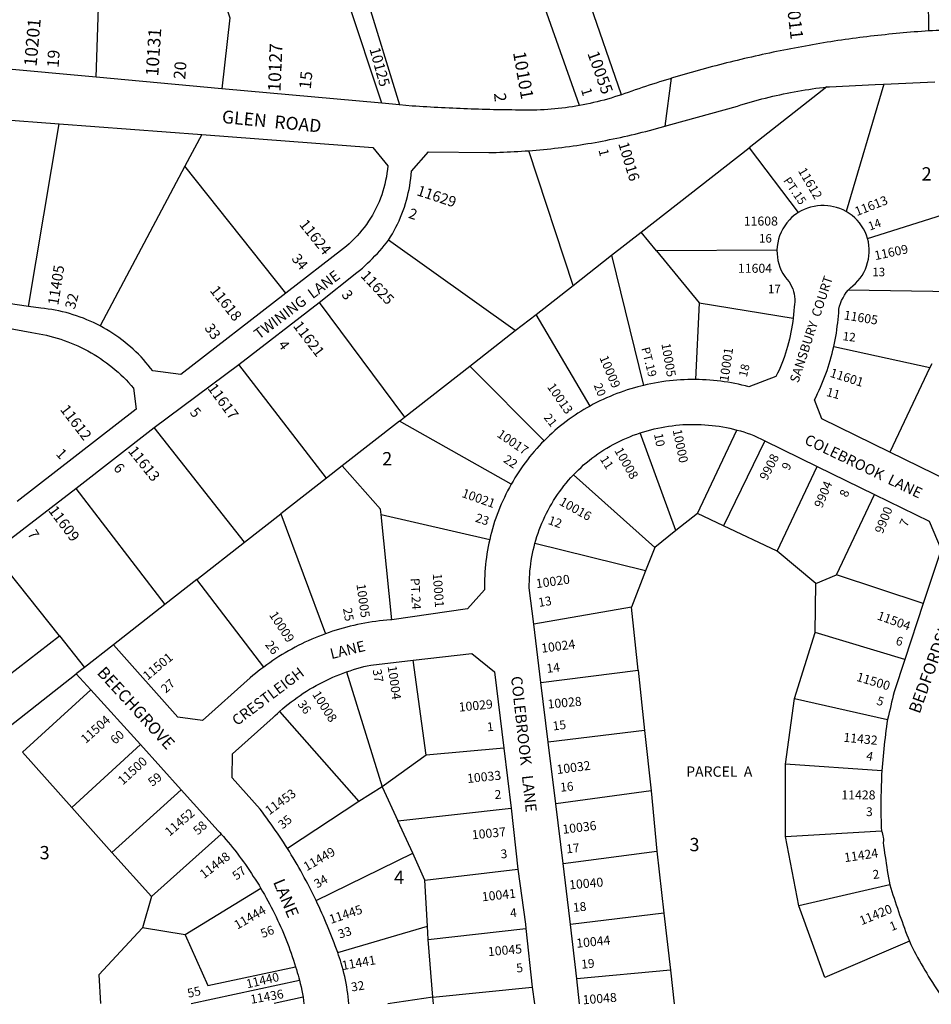
# Model space of a CAD drawing. Units: inches. Extents: x 1249763 to 1255810, y 501420 to 505481.
# Drawn here: x 1252769 to 1253989, y 501454 to 502772 of the extents above; entities that cross this region are included whole.
import ezdxf
from ezdxf.enums import TextEntityAlignment as Align

# ---------------------------------------------------------------- set-up
doc = ezdxf.new("R2010")
doc.units = ezdxf.units.IN
doc.header["$MEASUREMENT"] = 0
for name, color, linetype in [('Addresses', 5, 'Continuous'), ('Lot-Block-Parcel Text', 6, 'Continuous'), ('Parcel Boundaries', 7, 'Continuous'), ('Street Names', 7, 'Continuous'), ('Street ROW', 5, 'Continuous')]:
    doc.layers.add(name, color=color, linetype=linetype)
doc.styles.add('Arial', font='txt')

msp = doc.modelspace()

# ---------------------------------------------------------------- linework, layer by layer
at = {"layer": 'Parcel Boundaries'}
for p, q in [((1253574.1, 502671.6), (1253330, 503380.7)), ((1252871.4, 502695), (1252880.4, 502988)), ((1253985.6, 502757), (1253984.7, 502889.6)), ((1253232.1, 502804.6), (1253277.2, 502658.1)), ((1253849.1, 502682), (1253745, 502600.6)), ((1253925.4, 502685.8), (1253874.9, 502515.3)), ((1252780.6, 502388.4), (1252821.7, 502632.8)), ((1253012.5, 502618.3), (1252990, 502575.8)), ((1253509.4, 502416.4), (1253450.1, 502596.7)), ((1253600.7, 502487.8), (1253745, 502600.6)), ((1253745, 502600.6), (1253810.6, 502513.8)), ((1252990, 502575.8), (1252876.6, 502362.2)), ((1253125.3, 502406.1), (1252990, 502575.8)), ((1253903.5, 502479.2), (1254012.3, 502513.7)), ((1253561, 502456.7), (1253600.7, 502487.8)), ((1253621.2, 502462.8), (1253600.7, 502487.8)), ((1253432, 502355.9), (1253262.7, 502477.1)), ((1253509.4, 502416.4), (1253561, 502456.7)), ((1253561, 502456.7), (1253603.9, 502282.7)), ((1253782.3, 502463.5), (1253621.2, 502462.8)), ((1253621.2, 502462.8), (1253678.3, 502393.2)), ((1253459.9, 502377.7), (1253509.4, 502416.4)), ((1254035.1, 502407.4), (1253877.7, 502410)), ((1253169.7, 502393.5), (1253284, 502240.2)), ((1253678.3, 502393.2), (1253673.2, 502290.5)), ((1253678.3, 502393.2), (1253804, 502372.8)), ((1253432, 502355.9), (1253459.9, 502377.7)), ((1253532.2, 502255), (1253459.9, 502377.7)), ((1253371.4, 502308.5), (1253432, 502355.9)), ((1253858.3, 502334.6), (1253987.1, 502306.4)), ((1253989.6, 502311.6), (1253987.1, 502306.4)), ((1253179.6, 502158.6), (1253062.1, 502310.8)), ((1253284, 502240.2), (1253371.4, 502308.5)), ((1253371.4, 502308.5), (1253470.8, 502208.6)), ((1253987.1, 502306.4), (1253933.4, 502193.3)), ((1253277.3, 502234.9), (1253200.7, 502175)), ((1253277.3, 502234.9), (1253284, 502240.2)), ((1253426.7, 502150.4), (1253277.3, 502234.9)), ((1253069.8, 502072.7), (1252948.9, 502226.1)), ((1253647.1, 502088.3), (1253599.4, 502219.1)), ((1253675.8, 502111), (1253728.8, 502222.9)), ((1253765.9, 502208.5), (1253710.9, 502094.5)), ((1253200.7, 502175), (1253179.6, 502158.6)), ((1253782.7, 502060.6), (1253836.1, 502174.1)), ((1253179.6, 502158.6), (1253118.6, 502110.9)), ((1253509.9, 502162.8), (1253618.8, 502065.9)), ((1252844.3, 502144.7), (1252963.3, 501989.5)), ((1253861.9, 502028.9), (1253913, 502136.5)), ((1253069.8, 502072.7), (1253118.6, 502110.9)), ((1253118.6, 502110.9), (1253178.2, 501950.2)), ((1253252.5, 502110), (1253397.9, 502076.2)), ((1253266.9, 501969), (1253252.5, 502110)), ((1253675.8, 502111), (1253647.1, 502088.3)), ((1253710.9, 502094.5), (1253675.8, 502111)), ((1253647.1, 502088.3), (1253618.8, 502065.9)), ((1253782.7, 502060.6), (1253710.9, 502094.5)), ((1253006.1, 502022.9), (1253069.8, 502072.7)), ((1253606.4, 502034.3), (1253458.4, 502071)), ((1253618.8, 502065.9), (1253606.4, 502034.3)), ((1253834.3, 502017.4), (1253782.7, 502060.6)), ((1252822.3, 501947.5), (1252733, 502059.3)), ((1253606.4, 502034.3), (1253587.5, 501985.8)), ((1253006.1, 502022.9), (1252963.3, 501989.5)), ((1253095.5, 501905.7), (1253006.1, 502022.9)), ((1253834.3, 502017.4), (1253861.9, 502028.9)), ((1253978.1, 501990.7), (1253861.9, 502028.9)), ((1253833.6, 501952), (1253834.3, 502017.4)), ((1252963.3, 501989.5), (1252894.3, 501935.5)), ((1253587.5, 501985.8), (1253456.9, 501963)), ((1253596.5, 501901.5), (1253587.5, 501985.8)), ((1252658.6, 501821.2), (1252822.3, 501947.5)), ((1252822.3, 501947.5), (1252855.7, 501905.3)), ((1253805.8, 501863.4), (1253833.6, 501952)), ((1253953.4, 501915.9), (1253833.6, 501952)), ((1253313.1, 501787.9), (1253295.5, 501914.8)), ((1252283.5, 501455.2), (1252844.7, 501896.7)), ((1253206.5, 501899.3), (1253253.8, 501745.5)), ((1253466.5, 501885), (1253596.5, 501901.5)), ((1253596.5, 501901.5), (1253605.2, 501820.7)), ((1253793.8, 501775.5), (1253805.8, 501863.4)), ((1253805.8, 501863.4), (1253930.2, 501835.6)), ((1253116.8, 501846.3), (1253222.8, 501725.7)), ((1253605.2, 501820.7), (1253476.3, 501805.1)), ((1253605.2, 501820.7), (1253613.9, 501740.1)), ((1252838.9, 501717.6), (1252930.4, 501802)), ((1253416.8, 501797.1), (1253313.1, 501787.9)), ((1253313.1, 501787.9), (1253253.8, 501745.5)), ((1253793.8, 501678.9), (1253793.8, 501775.5)), ((1253922.6, 501766.6), (1253793.8, 501775.5)), ((1253253.8, 501745.5), (1253222.8, 501725.7)), ((1253253.8, 501745.5), (1253274.9, 501700)), ((1252985.1, 501741.5), (1252892.3, 501657.7)), ((1253613.9, 501740.1), (1253486.4, 501722.5)), ((1253613.9, 501740.1), (1253621.4, 501659.3)), ((1253222.8, 501725.7), (1253127.2, 501662.9)), ((1252838.9, 501717.6), (1252892.3, 501657.7)), ((1253274.9, 501700), (1253426.7, 501716.8)), ((1253294.9, 501656.7), (1253274.9, 501700)), ((1252945.2, 501598.4), (1253038.7, 501682.2)), ((1253793.8, 501678.9), (1253922, 501686.4)), ((1253811.8, 501585.9), (1253793.8, 501678.9)), ((1252892.3, 501657.7), (1252945.2, 501598.4)), ((1253165.6, 501593.2), (1253294.9, 501656.7)), ((1253311, 501620.4), (1253294.9, 501656.7)), ((1253496.2, 501642.9), (1253621.4, 501659.3)), ((1253621.4, 501659.3), (1253631.1, 501576.1)), ((1253311, 501620.4), (1253435.4, 501635.4)), ((1253314.9, 501558.9), (1253311, 501620.4)), ((1253933.2, 501614.4), (1253811.8, 501585.9)), ((1253091.7, 501609.5), (1252990.2, 501547.4)), ((1252945.2, 501598.4), (1252933.4, 501556.9)), ((1253631.1, 501576.1), (1253505.9, 501561.1)), ((1253631.1, 501576.1), (1253639.7, 501500.2)), ((1252990.2, 501547.4), (1252933.4, 501556.9)), ((1253194.5, 501523.5), (1253314.9, 501558.9)), ((1253315.5, 501540.9), (1253314.9, 501558.9)), ((1253315.5, 501540.9), (1253446.4, 501555.9)), ((1253322, 501464), (1253315.5, 501540.9)), ((1253639.7, 501500.2), (1253514.4, 501488.6)), ((1253639.7, 501500.2), (1253644.6, 501455.1)), ((1252998.3, 501455.2), (1253143.4, 501486.6)), ((1253322, 501464), (1253454.9, 501477.2)), ((1253148.1, 501463.9), (1253109.4, 501455.2)), ((1253322.6, 501455.1), (1253322, 501464))]:
    msp.add_line(p, q, dxfattribs=at)
for points in [[(1253253.6, 502660.3), (1253161.6, 502937.4), (1253012.8, 502887)], [(1253012.8, 502887), (1253050.3, 502774.5), (1253039.6, 502679.6)], [(1253518, 502657.1), (1253441.2, 502874.3), (1253232.1, 502804.6)], [(1253252.5, 502110), (1253251.8, 502117.1), (1253200.7, 502175)], [(1252864.2, 501875.1), (1252772.6, 501791.8), (1252838.9, 501717.6)], [(1253959.5, 501538.7), (1253846.3, 501490), (1253811.8, 501585.9)], [(1252933.4, 501556.9), (1252874.7, 501493.8), (1252877.1, 501455.2)], [(1252990.2, 501547.4), (1253020.7, 501479.4), (1253138.2, 501504.4)], [(1253322, 501464), (1253261.4, 501455.1), (1253261.4, 501455.1)]]:
    msp.add_lwpolyline(points, dxfattribs=at)
at = {"layer": 'Street ROW'}
for p, q in [((1252871.4, 502695), (1252703.1, 502710.3)), ((1253039.6, 502679.6), (1252871.4, 502695)), ((1253632.7, 502629.7), (1253641.4, 502693.7)), ((1253925.4, 502685.8), (1253993.8, 502689)), ((1253253.6, 502660.3), (1253039.6, 502679.6)), ((1253277.2, 502658.1), (1253253.6, 502660.3)), ((1252693.7, 502642.5), (1252821.7, 502632.8)), ((1252821.7, 502632.8), (1253012.5, 502618.3)), ((1253062.1, 502310.8), (1253169.7, 502393.5)), ((1252948.9, 502226.1), (1253062.1, 502310.8)), ((1252844.3, 502144.7), (1252948.9, 502226.1)), ((1253765.9, 502208.5), (1253836.1, 502174.1)), ((1253836.1, 502174.1), (1253913, 502136.5)), ((1252733, 502059.3), (1252844.3, 502144.7)), ((1253978.1, 501990.7), (1253953.4, 501915.9)), ((1253466.5, 501885), (1253456.9, 501963)), ((1252894.3, 501935.5), (1252855.7, 501905.3)), ((1252855.7, 501905.3), (1252844.7, 501896.7)), ((1252844.7, 501896.7), (1252864.2, 501875.1)), ((1253476.3, 501805.1), (1253466.5, 501885)), ((1252864.2, 501875.1), (1252930.4, 501802)), ((1252930.4, 501802), (1252985.1, 501741.5)), ((1253416.8, 501797.1), (1253426.7, 501716.8)), ((1253486.4, 501722.5), (1253476.3, 501805.1)), ((1253496.2, 501642.9), (1253486.4, 501722.5)), ((1253426.7, 501716.8), (1253435.4, 501635.4)), ((1253514.4, 501488.6), (1253505.9, 501561.1)), ((1253446.4, 501555.9), (1253454.9, 501477.2)), ((1253518.2, 501455.1), (1253514.4, 501488.6)), ((1253454.9, 501477.2), (1253457.8, 501455.1))]:
    msp.add_line(p, q, dxfattribs=at)
for points in [[(1254117.7, 502791.1), (1254094.9, 502759.7), (1254089.9, 502759.8), (1254085, 502759.8), (1254080, 502759.9), (1254075, 502759.9), (1254070, 502759.8), (1254065.1, 502759.8), (1254060.1, 502759.8), (1254055.1, 502759.7), (1254050.2, 502759.6), (1254045.2, 502759.5), (1254040.2, 502759.4), (1254035.3, 502759.3), (1254030.3, 502759.1), (1254025.3, 502758.9), (1254020.4, 502758.8), (1254015.4, 502758.6), (1254010.4, 502758.3), (1254005.5, 502758.1), (1254000.5, 502757.8), (1253995.5, 502757.6), (1253990.6, 502757.3), (1253985.6, 502757)], [(1253985.6, 502757), (1253980.7, 502756.7), (1253975.8, 502756.3), (1253971, 502756), (1253966.1, 502755.6), (1253961.2, 502755.2), (1253956.3, 502754.8), (1253951.4, 502754.4), (1253946.6, 502754), (1253941.7, 502753.5), (1253936.8, 502753), (1253931.9, 502752.5), (1253927.1, 502752), (1253922.2, 502751.5), (1253917.3, 502751), (1253912.4, 502750.4), (1253907.6, 502749.9), (1253902.7, 502749.3), (1253897.9, 502748.7), (1253893, 502748.1), (1253888.1, 502747.4), (1253883.3, 502746.8), (1253878.4, 502746.1), (1253873.6, 502745.4), (1253868.7, 502744.7), (1253863.9, 502744), (1253859, 502743.3), (1253854.2, 502742.5), (1253849.4, 502741.8), (1253844.5, 502741), (1253839.7, 502740.2), (1253834.9, 502739.4), (1253830, 502738.5), (1253825.2, 502737.7), (1253820.4, 502736.8), (1253815.6, 502735.9), (1253810.8, 502735), (1253805.9, 502734.1), (1253801.1, 502733.2), (1253796.3, 502732.3), (1253791.5, 502731.3), (1253786.7, 502730.4), (1253781.9, 502729.4), (1253777.1, 502728.4), (1253772.3, 502727.4), (1253767.5, 502726.3), (1253762.7, 502725.3), (1253757.9, 502724.3), (1253753.1, 502723.2), (1253748.3, 502722.1), (1253743.5, 502721), (1253738.8, 502719.9), (1253734, 502718.8), (1253729.2, 502717.6), (1253724.5, 502716.4), (1253719.7, 502715.3), (1253714.9, 502714.1), (1253710.2, 502712.9), (1253705.4, 502711.7), (1253700.7, 502710.4), (1253695.9, 502709.2), (1253691.2, 502707.9), (1253686.5, 502706.6), (1253681.7, 502705.4), (1253677, 502704), (1253672.3, 502702.7), (1253667.6, 502701.4), (1253662.8, 502700), (1253658.1, 502698.7), (1253653.4, 502697.3), (1253648.7, 502695.9), (1253644, 502694.5), (1253641.4, 502693.7), (1253639.3, 502693.1), (1253634.6, 502691.6), (1253630, 502690.2), (1253625.3, 502688.7), (1253620.6, 502687.2), (1253615.9, 502685.7), (1253611.3, 502684.2), (1253606.6, 502682.7), (1253601.9, 502681.1), (1253597.3, 502679.6), (1253592.6, 502678), (1253588, 502676.4), (1253583.4, 502674.8), (1253578.7, 502673.2), (1253574.1, 502671.6)], [(1253450.1, 502596.7), (1253455, 502597.1), (1253460, 502597.5), (1253464.9, 502597.9), (1253469.9, 502598.4), (1253474.8, 502598.9), (1253479.8, 502599.4), (1253484.7, 502600), (1253489.7, 502600.5), (1253494.6, 502601.2), (1253499.5, 502601.8), (1253504.5, 502602.4), (1253509.4, 502603.1), (1253514.3, 502603.8), (1253519.2, 502604.6), (1253524.1, 502605.4), (1253529.1, 502606.2), (1253534, 502607), (1253538.9, 502607.8), (1253543.8, 502608.7), (1253548.6, 502609.6), (1253553.5, 502610.5), (1253558.4, 502611.5), (1253563.3, 502612.5), (1253568.1, 502613.5), (1253573, 502614.6), (1253577.9, 502615.6), (1253582.7, 502616.7), (1253587.6, 502617.8), (1253592.4, 502619), (1253597.2, 502620.2), (1253602.1, 502621.4), (1253606.9, 502622.6), (1253611.7, 502623.9), (1253616.5, 502625.1), (1253621.3, 502626.4), (1253626.1, 502627.8), (1253630.9, 502629.1), (1253632.7, 502629.7), (1253635.6, 502630.5), (1253640.4, 502632), (1253729.3, 502656.4), (1253734, 502657.9), (1253738.7, 502659.4), (1253743.4, 502660.8), (1253748.1, 502662.1), (1253752.8, 502663.5), (1253757.6, 502664.7), (1253762.3, 502666), (1253767.1, 502667.2), (1253771.8, 502668.4), (1253776.6, 502669.5), (1253781.4, 502670.6), (1253786.2, 502671.7), (1253791, 502672.7), (1253795.8, 502673.7), (1253800.6, 502674.6), (1253805.4, 502675.5), (1253810.3, 502676.4), (1253815.1, 502677.3), (1253819.9, 502678), (1253824.8, 502678.8), (1253829.6, 502679.5), (1253834.5, 502680.2), (1253839.4, 502680.8), (1253844.2, 502681.4), (1253849.1, 502682)], [(1253849.1, 502682), (1253852.5, 502682.4), (1253913.8, 502685.2), (1253925.4, 502685.8)], [(1253574.1, 502671.6), (1253569.5, 502670.1), (1253564.9, 502668.6), (1253560.3, 502667.2), (1253555.7, 502665.8), (1253551, 502664.5), (1253546.3, 502663.3), (1253541.6, 502662.1), (1253536.9, 502661), (1253532.2, 502659.9), (1253527.5, 502658.9), (1253522.8, 502658), (1253518, 502657.1)], [(1253518, 502657.1), (1253513.3, 502656.3), (1253508.6, 502655.5), (1253503.9, 502654.8), (1253499.2, 502654.2), (1253494.5, 502653.6), (1253489.7, 502653), (1253485, 502652.6), (1253480.3, 502652.2), (1253475.5, 502651.8), (1253470.8, 502651.5), (1253466, 502651.3), (1253461.2, 502651.1), (1253456.5, 502651), (1253451.7, 502650.9), (1253447, 502650.9), (1253442.2, 502650.9), (1253437.4, 502651.1), (1253432.5, 502651.1), (1253427.5, 502651.2), (1253422.6, 502651.2), (1253417.6, 502651.3), (1253412.7, 502651.4), (1253407.8, 502651.5), (1253402.8, 502651.6), (1253397.9, 502651.7), (1253392.9, 502651.9), (1253388, 502652), (1253383, 502652.1), (1253378.1, 502652.3), (1253373.1, 502652.5), (1253368.2, 502652.7), (1253363.2, 502652.8), (1253358.3, 502653), (1253353.4, 502653.2), (1253348.4, 502653.5), (1253343.5, 502653.7), (1253338.5, 502653.9), (1253333.6, 502654.2), (1253328.6, 502654.4), (1253323.7, 502654.7), (1253318.8, 502654.9), (1253313.8, 502655.2), (1253308.9, 502655.5), (1253303.9, 502655.8), (1253299, 502656.1), (1253294.1, 502656.5), (1253277.2, 502658.1)], [(1253012.5, 502618.3), (1253241.4, 502600.8), (1253261.6, 502576.4), (1253261.1, 502571.5), (1253260.4, 502566.6), (1253259.6, 502561.7), (1253258.7, 502556.8), (1253257.6, 502552), (1253256.4, 502547.2), (1253255, 502542.4), (1253253.4, 502537.7), (1253251.7, 502533), (1253249.9, 502528.4), (1253247.9, 502523.9), (1253245.7, 502519.4), (1253243.5, 502515), (1253241, 502510.6), (1253238.5, 502506.4), (1253235.8, 502502.2), (1253233, 502498.1), (1253230.1, 502494.1), (1253227, 502490.2), (1253223.8, 502486.4), (1253220.5, 502482.7), (1253217.1, 502479.1), (1253213.6, 502475.6), (1253209.9, 502472.2), (1253206.2, 502468.9), (1253202.3, 502465.8), (1253125.3, 502406.1)], [(1253262.7, 502477.1), (1253265.3, 502481.3), (1253267.7, 502485.5), (1253270.1, 502489.8), (1253272.4, 502494.2), (1253274.5, 502498.6), (1253276.6, 502503), (1253278.5, 502507.6), (1253280.4, 502512.1), (1253282.1, 502516.7), (1253283.7, 502521.3), (1253285.2, 502526), (1253286.6, 502530.7), (1253287.8, 502535.5), (1253289, 502540.2), (1253290, 502545), (1253290.9, 502549.9), (1253291.7, 502554.7), (1253292.4, 502559.6), (1253293, 502564.4), (1253293.4, 502569.3), (1253316.1, 502595.1), (1253396.9, 502594.3), (1253401.7, 502594.4), (1253406.6, 502594.5), (1253411.4, 502594.7), (1253416.2, 502594.8), (1253421.1, 502595), (1253425.9, 502595.2), (1253430.8, 502595.5), (1253435.6, 502595.7), (1253440.4, 502596), (1253445.3, 502596.4), (1253450.1, 502596.7)], [(1253874.9, 502515.3), (1253870.7, 502517.4), (1253866.4, 502519.2), (1253861.9, 502520.7), (1253858, 502521.7), (1253854.1, 502522.4), (1253850.2, 502522.8), (1253845.6, 502523.2), (1253841, 502523.2), (1253836.4, 502522.9), (1253831.9, 502522.2), (1253827.4, 502521.2), (1253823, 502519.8), (1253818.7, 502518.1), (1253814.6, 502516.1), (1253810.6, 502513.8)], [(1253810.6, 502513.8), (1253808.4, 502512.3), (1253806.3, 502510.8), (1253802.4, 502507.6), (1253798.9, 502504.1), (1253795.6, 502500.3), (1253792.7, 502496.3), (1253790.1, 502492.1), (1253787.8, 502487.6), (1253785.9, 502483), (1253784.4, 502478.3), (1253783.3, 502473.4), (1253782.6, 502468.5), (1253782.3, 502463.5)], [(1253903.5, 502479.2), (1253902, 502483.7), (1253900.2, 502488), (1253898, 502492.2), (1253895.5, 502496.2), (1253892.8, 502500), (1253889.7, 502503.6), (1253886.4, 502507), (1253882.8, 502510), (1253879, 502512.8), (1253874.9, 502515.3)], [(1253169.7, 502393.5), (1253220.3, 502433.6), (1253223.9, 502436.6), (1253227.5, 502439.7), (1253230.9, 502442.8), (1253234.4, 502446), (1253237.8, 502449.2), (1253241.1, 502452.5), (1253244.4, 502455.9), (1253247.6, 502459.3), (1253250.7, 502462.7), (1253253.8, 502466.2), (1253256.8, 502469.8), (1253259.8, 502473.4), (1253262.7, 502477.1)], [(1253877.7, 502410), (1253880.6, 502413.1), (1253883.8, 502415.9), (1253887.3, 502419), (1253890.5, 502422.4), (1253893.5, 502426), (1253896.2, 502429.8), (1253898.5, 502433.9), (1253900.6, 502438.1), (1253902.3, 502442.4), (1253903.7, 502446.9), (1253904.8, 502451.4), (1253905.4, 502456), (1253905.8, 502460.7), (1253905.7, 502465.4), (1253905.3, 502470), (1253904.6, 502474.6), (1253903.5, 502479.2)], [(1253782.3, 502463.5), (1253782.4, 502458.9), (1253782.9, 502454.3), (1253783.7, 502449.7), (1253784.8, 502445.2), (1253786.3, 502440.8), (1253788.1, 502436.5), (1253790.3, 502432.4), (1253792.7, 502428.4), (1253795.5, 502424.7), (1253798.5, 502421.1), (1253800.4, 502418.2), (1253802, 502415.1), (1253803.4, 502411.8), (1253804.5, 502408.5), (1253805.4, 502405.1), (1253805.9, 502401.6), (1253806.2, 502398.1), (1253806.2, 502394.6), (1253805.9, 502391.1), (1253805.3, 502387.6), (1253805, 502382.6), (1253804.6, 502377.7), (1253804, 502372.8)], [(1252780.6, 502388.4), (1252729, 502395.7), (1252724.1, 502396.6), (1252719.2, 502397.5), (1252714.4, 502398.4), (1252709.5, 502399.4), (1252704.6, 502400.3), (1252699.8, 502401.3), (1252694.9, 502402.4), (1252690.1, 502403.4), (1252685.3, 502404.5), (1252680.4, 502405.6), (1252675.6, 502406.7), (1252670.8, 502407.9), (1252666, 502409.1), (1252661.2, 502410.3), (1252656.4, 502411.5), (1252651.6, 502412.7), (1252646.8, 502414), (1252642, 502415.3)], [(1253125.3, 502406.1), (1252984.6, 502297), (1252947.2, 502302), (1252944.2, 502305.8), (1252941.1, 502309.7), (1252937.9, 502313.4), (1252934.7, 502317.1), (1252931.3, 502320.7), (1252927.9, 502324.2), (1252924.3, 502327.7), (1252920.7, 502331.1), (1252917.1, 502334.3), (1252913.3, 502337.5), (1252909.5, 502340.6), (1252905.6, 502343.7), (1252901.6, 502346.6), (1252897.6, 502349.4), (1252893.5, 502352.2), (1252889.4, 502354.8), (1252885.2, 502357.4), (1252880.9, 502359.8), (1252876.6, 502362.2)], [(1253858.3, 502334.6), (1253859.3, 502339.1), (1253860.2, 502343.5), (1253861, 502348.1), (1253861.8, 502352.6), (1253862.5, 502357.1), (1253863.1, 502361.7), (1253863.7, 502366.2), (1253864.2, 502370.8), (1253864.6, 502375.3), (1253864.9, 502379.9), (1253865.2, 502384.5), (1253866.1, 502388.5), (1253867.3, 502392.4), (1253868.9, 502396.2), (1253870.7, 502399.9), (1253872.7, 502403.5), (1253875.1, 502406.8), (1253877.7, 502410)], [(1252876.6, 502362.2), (1252872.2, 502364.4), (1252867.8, 502366.6), (1252863.3, 502368.6), (1252858.8, 502370.5), (1252854.3, 502372.4), (1252849.7, 502374.1), (1252845.1, 502375.7), (1252840.4, 502377.2), (1252835.7, 502378.7), (1252831, 502380), (1252826.2, 502381.2), (1252821.4, 502382.2), (1252816.6, 502383.2), (1252811.8, 502384.1), (1252806.9, 502384.8), (1252802.1, 502385.5), (1252797.2, 502386), (1252780.6, 502388.4)], [(1253804, 502372.8), (1253803.4, 502368), (1253802.7, 502363.2), (1253802, 502358.4), (1253801.1, 502353.7), (1253800.1, 502349), (1253799, 502344.3), (1253797.8, 502339.6), (1253796.6, 502334.9), (1253795.2, 502330.3), (1253793.7, 502325.7), (1253792.2, 502321.1), (1253790.5, 502316.6), (1253788.8, 502312.1), (1253787, 502307.6), (1253785.1, 502303.2), (1253783.1, 502298.8), (1253781, 502294.4), (1253744.9, 502280.7), (1253740.2, 502281.9), (1253735.5, 502283.1), (1253730.8, 502284.1), (1253726, 502285.1), (1253721.3, 502286), (1253716.5, 502286.8), (1253711.8, 502287.5), (1253707, 502288.2), (1253702.2, 502288.8), (1253697.4, 502289.2), (1253692.5, 502289.7), (1253687.7, 502290), (1253682.9, 502290.2), (1253678.1, 502290.4), (1253673.2, 502290.5)], [(1252749.2, 502360.2), (1252785.2, 502353.2), (1252790.1, 502352.5), (1252795, 502351.7), (1252799.9, 502350.8), (1252804.7, 502349.7), (1252809.5, 502348.6), (1252814.3, 502347.3), (1252819.1, 502345.9), (1252823.8, 502344.4), (1252828.5, 502342.8), (1252833.2, 502341.1), (1252837.8, 502339.3), (1252842.3, 502337.4), (1252846.9, 502335.4), (1252851.4, 502333.3), (1252855.8, 502331.1), (1252860.2, 502328.7), (1252864.5, 502326.3), (1252868.7, 502323.8), (1252873, 502321.2), (1252877.1, 502318.5), (1252881.2, 502315.7), (1252885.2, 502312.8), (1252889.1, 502309.8), (1252893, 502306.7), (1252896.8, 502303.5), (1252900.6, 502300.3), (1252904.2, 502296.9), (1252907.8, 502293.5), (1252911.3, 502290), (1252914.7, 502286.4), (1252918.1, 502282.7), (1252921.3, 502279), (1252924.9, 502250.7), (1252765.7, 502127.3)], [(1253933.4, 502193.3), (1253842.2, 502238), (1253832.4, 502263.2), (1253834.6, 502267.5), (1253836.6, 502271.7), (1253838.7, 502276.1), (1253840.6, 502280.4), (1253842.5, 502284.8), (1253844.3, 502289.2), (1253846, 502293.6), (1253847.7, 502298.1), (1253849.3, 502302.5), (1253850.8, 502307.1), (1253852.2, 502311.6), (1253853.6, 502316.1), (1253854.9, 502320.7), (1253856.1, 502325.3), (1253857.2, 502329.9), (1253858.3, 502334.6)], [(1253673.2, 502290.5), (1253668.2, 502290.5), (1253663.2, 502290.4), (1253658.2, 502290.2), (1253653.3, 502290), (1253648.3, 502289.6), (1253643.3, 502289.2), (1253638.3, 502288.7), (1253633.4, 502288.1), (1253628.4, 502287.4), (1253623.5, 502286.6), (1253618.5, 502285.8), (1253613.6, 502284.8), (1253608.7, 502283.8), (1253603.9, 502282.7)], [(1253603.9, 502282.7), (1253600.1, 502281.7), (1253596.3, 502280.7), (1253591.5, 502279.4), (1253586.7, 502278), (1253582, 502276.5), (1253577.3, 502275), (1253572.7, 502273.3), (1253568, 502271.6), (1253563.4, 502269.8), (1253558.9, 502267.9), (1253554.3, 502265.9), (1253549.8, 502263.9), (1253545.4, 502261.8), (1253540.9, 502259.6), (1253536.5, 502257.3), (1253532.2, 502255)], [(1253532.2, 502255), (1253528.1, 502252.7), (1253524, 502250.3), (1253520, 502247.9), (1253516, 502245.4), (1253512.1, 502242.8), (1253508.2, 502240.2), (1253504.2, 502237.3), (1253500.3, 502234.4), (1253496.4, 502231.4), (1253492.6, 502228.4), (1253488.8, 502225.2), (1253485.1, 502222.1), (1253481.4, 502218.8), (1253477.8, 502215.5), (1253474.3, 502212.1), (1253470.8, 502208.6)], [(1253509.9, 502162.8), (1253513.2, 502166.2), (1253516.6, 502169.6), (1253520.1, 502172.8), (1253523.6, 502176.1), (1253527.2, 502179.2), (1253530.9, 502182.2), (1253534.7, 502185.2), (1253538.5, 502188.1), (1253542.4, 502190.9), (1253546.5, 502193.6), (1253550.6, 502196.2), (1253554.8, 502198.8), (1253559, 502201.2), (1253563.3, 502203.6), (1253567.7, 502205.9), (1253572.1, 502208.1), (1253576.5, 502210.1), (1253581, 502212.1), (1253585.5, 502214), (1253590.1, 502215.8), (1253594.7, 502217.5), (1253599.4, 502219.1)], [(1253599.4, 502219.1), (1253604, 502220.5), (1253608.7, 502221.9), (1253613.4, 502223.2), (1253618.1, 502224.4), (1253622.8, 502225.4), (1253627.6, 502226.4), (1253632.4, 502227.3), (1253637.2, 502228), (1253642, 502228.7), (1253646.8, 502229.3), (1253651.7, 502229.7), (1253656.5, 502230.1), (1253661.4, 502230.3), (1253666.2, 502230.5), (1253671.1, 502230.5), (1253676, 502230.4), (1253680.8, 502230.3), (1253685.7, 502230), (1253690.5, 502229.6), (1253695.4, 502229.1), (1253700.2, 502228.6), (1253705, 502227.9), (1253709.8, 502227.1), (1253714.6, 502226.2), (1253719.3, 502225.2), (1253724.1, 502224.1), (1253728.8, 502222.9)], [(1253728.8, 502222.9), (1253733.4, 502221.6), (1253737.9, 502220.3), (1253742.4, 502218.8), (1253746.9, 502217.3), (1253751.4, 502215.6), (1253765.9, 502208.5)], [(1254092, 502224.5), (1254089, 502220.7), (1254086, 502216.9), (1254083, 502213.1), (1254080.1, 502209.2), (1254077.2, 502205.3), (1254074.4, 502201.3), (1254071.6, 502197.4), (1254068.8, 502193.4), (1254066.1, 502189.3), (1254063.5, 502185.3), (1254060.8, 502181.2), (1254058.3, 502177), (1254055.8, 502172.9), (1254053.3, 502168.7), (1254050.9, 502164.5), (1254012.9, 502154.4), (1253933.4, 502193.3)], [(1253470.8, 502208.6), (1253467.4, 502205.1), (1253464, 502201.6), (1253460.8, 502198), (1253457.5, 502194.3), (1253454.4, 502190.6), (1253451.3, 502186.8), (1253448.3, 502182.9), (1253445.3, 502179), (1253442.4, 502175.1), (1253439.6, 502171.1), (1253436.9, 502167), (1253434.2, 502163), (1253431.6, 502158.8), (1253429.1, 502154.6), (1253426.7, 502150.4)], [(1253458.4, 502071), (1253459.7, 502075.7), (1253461.2, 502080.3), (1253462.7, 502084.9), (1253464.3, 502089.4), (1253466, 502093.9), (1253467.9, 502098.4), (1253469.8, 502102.8), (1253471.8, 502107.2), (1253473.9, 502111.5), (1253476.1, 502115.8), (1253478.5, 502120.1), (1253480.9, 502124.3), (1253483.4, 502128.4), (1253486, 502132.5), (1253488.7, 502136.5), (1253491.4, 502140.4), (1253494.3, 502144.3), (1253497.2, 502148.1), (1253500.3, 502151.9), (1253503.4, 502155.6), (1253506.6, 502159.2), (1253509.9, 502162.8)], [(1253426.7, 502150.4), (1253424.3, 502146), (1253421.9, 502141.6), (1253419.7, 502137.2), (1253417.5, 502132.7), (1253415.4, 502128.2), (1253413.4, 502123.6), (1253411.4, 502119), (1253409.6, 502114.3), (1253407.8, 502109.7), (1253406.1, 502105), (1253404.5, 502100.3), (1253403, 502095.5), (1253401.6, 502090.7), (1253400.3, 502085.9), (1253399, 502081.1), (1253397.9, 502076.2)], [(1253913, 502136.5), (1253986, 502100.8), (1254002, 502063), (1253978.1, 501990.7)], [(1253397.9, 502076.2), (1253396.8, 502071.5), (1253395.9, 502066.8), (1253395, 502062), (1253394.2, 502057.2), (1253393.5, 502052.4), (1253392.9, 502047.6), (1253392.4, 502042.8), (1253391.9, 502038), (1253391.5, 502033.2), (1253391.2, 502028.3), (1253391.1, 502023.5), (1253390.9, 502018.6), (1253390.9, 502013.8), (1253391, 502008.9), (1253368, 501983.4), (1253266.9, 501969)], [(1253456.9, 501963), (1253450.9, 502011.5), (1253450.9, 502016.1), (1253451, 502020.7), (1253451.2, 502025.4), (1253451.5, 502030), (1253451.8, 502034.6), (1253452.3, 502039.2), (1253452.9, 502043.8), (1253453.6, 502048.4), (1253454.3, 502053), (1253455.2, 502057.5), (1253456.2, 502062), (1253457.3, 502066.5), (1253458.4, 502071)], [(1253266.9, 501969), (1253265.3, 501968.8), (1253260.4, 501968.4), (1253255.4, 501967.9), (1253250.5, 501967.4), (1253245.6, 501966.7), (1253240.6, 501966.1), (1253235.7, 501965.3), (1253230.9, 501964.4), (1253226, 501963.5), (1253221.1, 501962.5), (1253216.3, 501961.4), (1253211.4, 501960.3), (1253206.6, 501959.1), (1253201.8, 501957.8), (1253197.1, 501956.4), (1253192.3, 501955), (1253187.6, 501953.5), (1253182.9, 501951.9), (1253178.2, 501950.2)], [(1253178.2, 501950.2), (1253173.6, 501948.5), (1253168.9, 501946.7), (1253164.3, 501944.8), (1253159.8, 501942.9), (1253155.2, 501940.9), (1253150.7, 501938.8), (1253146.3, 501936.7), (1253141.8, 501934.5), (1253137.4, 501932.2), (1253133, 501929.8), (1253128.7, 501927.4), (1253124.4, 501924.9), (1253120.1, 501922.4), (1253115.9, 501919.8), (1253111.8, 501917.1), (1253107.6, 501914.3), (1253103.5, 501911.5), (1253099.5, 501908.7), (1253095.5, 501905.7)], [(1253095.5, 501905.7), (1253091.7, 501902.9), (1253088.1, 501900.1), (1253084.4, 501897.2), (1253080.8, 501894.2), (1253077.3, 501891.2), (1253013.8, 501834.3), (1252980.6, 501838.8), (1252894.3, 501935.5)], [(1253295.5, 501914.8), (1253374, 501923.6), (1253404.3, 501899.2), (1253416.8, 501797.1)], [(1253953.4, 501915.9), (1253939.1, 501872.4), (1253938, 501867.8), (1253936.9, 501863.2), (1253935.8, 501858.6), (1253934.7, 501854), (1253933.6, 501849.4), (1253932.5, 501844.8), (1253931.4, 501840.2), (1253930.2, 501835.6)], [(1253206.5, 501899.3), (1253211.1, 501900.8), (1253215.6, 501902.3), (1253220.2, 501903.7), (1253224.8, 501905), (1253229.4, 501906.2), (1253234, 501907.4), (1253238.7, 501908.4), (1253295.5, 501914.8)], [(1253116.8, 501846.3), (1253120.5, 501849.6), (1253124.3, 501852.8), (1253128.2, 501855.9), (1253132.2, 501859), (1253136.2, 501862), (1253140.2, 501864.9), (1253144.3, 501867.8), (1253148.5, 501870.6), (1253152.7, 501873.3), (1253156.9, 501875.9), (1253161.2, 501878.4), (1253165.6, 501880.9), (1253170, 501883.3), (1253174.4, 501885.6), (1253178.9, 501887.8), (1253183.4, 501889.9), (1253188, 501892), (1253192.6, 501893.9), (1253197.2, 501895.8), (1253201.8, 501897.6), (1253206.5, 501899.3)], [(1253127.2, 501662.9), (1253124.6, 501667), (1253121.9, 501671.2), (1253119.2, 501675.3), (1253116.5, 501679.4), (1253113.8, 501683.4), (1253111, 501687.5), (1253108.2, 501691.5), (1253105.4, 501695.5), (1253102.5, 501699.5), (1253099.6, 501703.5), (1253096.7, 501707.5), (1253093.8, 501711.4), (1253090.8, 501715.3), (1253053.2, 501757.4), (1253053.8, 501789.6), (1253108.2, 501838.3), (1253111, 501841), (1253113.8, 501843.7), (1253116.8, 501846.3)], [(1253930.2, 501835.6), (1253929.5, 501830.7), (1253928.9, 501825.8), (1253928.2, 501820.9), (1253927.6, 501815.9), (1253927, 501811), (1253926.4, 501806.1), (1253925.9, 501801.2), (1253925.4, 501796.2), (1253924.8, 501791.3), (1253924.4, 501786.4), (1253923.9, 501781.4), (1253923.4, 501776.5), (1253923, 501771.5), (1253922.6, 501766.6)], [(1253922.6, 501766.6), (1253922.4, 501761.9), (1253922.2, 501757.2), (1253922, 501752.5), (1253921.8, 501747.7), (1253921.7, 501743), (1253921.6, 501738.3), (1253921.5, 501733.6), (1253921.5, 501728.9), (1253921.4, 501724.1), (1253921.4, 501719.4), (1253921.4, 501714.7), (1253921.4, 501710), (1253921.5, 501705.3), (1253921.6, 501700.6), (1253921.7, 501695.8), (1253921.8, 501691.1), (1253922, 501686.4)], [(1252985.1, 501741.5), (1253034.7, 501686.7), (1253036.7, 501684.4), (1253038.7, 501682.2)], [(1253038.7, 501682.2), (1253041.8, 501678.7), (1253044.9, 501675.1), (1253047.9, 501671.4), (1253051, 501667.8), (1253053.9, 501664.1), (1253056.9, 501660.4), (1253059.8, 501656.6), (1253062.6, 501652.8), (1253065.5, 501649), (1253068.3, 501645.2), (1253071, 501641.3), (1253073.7, 501637.4), (1253076.4, 501633.5), (1253079, 501629.6), (1253081.6, 501625.6), (1253084.2, 501621.6), (1253086.7, 501617.6), (1253089.2, 501613.6), (1253091.7, 501609.5)], [(1253922, 501686.4), (1253922.9, 501684.3), (1253923.6, 501682.2), (1253924.1, 501680), (1253924.5, 501677.8), (1253924.7, 501675.5), (1253924.7, 501673.2), (1253924.5, 501671), (1253925.1, 501666.3), (1253925.7, 501661.5), (1253926.4, 501656.8), (1253927.1, 501652.1), (1253927.8, 501647.4), (1253928.5, 501642.7), (1253929.2, 501637.9), (1253930, 501633.2), (1253930.8, 501628.5), (1253931.6, 501623.8), (1253932.4, 501619.1), (1253933.2, 501614.4)], [(1253165.6, 501593.2), (1253163.5, 501597.7), (1253161.3, 501602.1), (1253159, 501606.6), (1253156.8, 501611), (1253154.5, 501615.4), (1253152.1, 501619.8), (1253149.8, 501624.2), (1253147.4, 501628.6), (1253145, 501632.9), (1253142.5, 501637.3), (1253140.1, 501641.6), (1253137.5, 501645.9), (1253135, 501650.2), (1253132.4, 501654.4), (1253129.8, 501658.7), (1253127.2, 501662.9)], [(1253505.9, 501561.1), (1253505.3, 501568.9), (1253496.2, 501642.9)], [(1253435.4, 501635.4), (1253445.6, 501561.8), (1253446.4, 501555.9)], [(1253933.2, 501614.4), (1253934.6, 501609.9), (1253936.1, 501605.4), (1253937.5, 501600.9), (1253939, 501596.5), (1253940.5, 501592), (1253942, 501587.5), (1253943.5, 501583), (1253945, 501578.6), (1253946.5, 501574.1), (1253948.1, 501569.7), (1253949.7, 501565.2), (1253951.3, 501560.8), (1253952.9, 501556.4), (1253954.5, 501551.9), (1253956.1, 501547.5), (1253957.8, 501543.1), (1253959.5, 501538.7)], [(1253091.7, 501609.5), (1253094.1, 501605.4), (1253096.5, 501601.2), (1253098.8, 501597), (1253101.1, 501592.8), (1253103.4, 501588.6), (1253105.6, 501584.3), (1253107.8, 501580.1), (1253109.9, 501575.8), (1253112, 501571.4), (1253114.1, 501567.1), (1253116.1, 501562.7), (1253118.1, 501558.4), (1253120, 501554), (1253121.9, 501549.5), (1253123.7, 501545.1), (1253125.5, 501540.7), (1253127.2, 501536.2), (1253128.9, 501531.7), (1253130.6, 501527.2), (1253132.2, 501522.7), (1253133.8, 501518.1), (1253135.3, 501513.6), (1253136.8, 501509), (1253138.2, 501504.4)], [(1253194.5, 501523.5), (1253192.9, 501528), (1253191.3, 501532.4), (1253189.6, 501536.8), (1253188, 501541.2), (1253186.3, 501545.6), (1253184.5, 501550), (1253182.8, 501554.4), (1253181, 501558.7), (1253179.2, 501563.1), (1253177.3, 501567.4), (1253175.4, 501571.8), (1253173.5, 501576.1), (1253171.6, 501580.4), (1253169.6, 501584.7), (1253167.6, 501588.9), (1253165.6, 501593.2)], [(1253959.5, 501538.7), (1253961.6, 501534.3), (1253963.8, 501529.9), (1253966.1, 501525.6), (1253968.3, 501521.3), (1253970.6, 501517), (1253973, 501512.7), (1253975.4, 501508.4), (1253977.8, 501504.2), (1253980.2, 501500), (1253982.7, 501495.8), (1253985.3, 501491.6), (1253987.8, 501487.4), (1253990.4, 501483.3), (1253993.1, 501479.2), (1253995.7, 501475.1), (1253998.5, 501471.1), (1254001.2, 501467), (1254004, 501463), (1254006.8, 501459), (1254009.7, 501455.1)], [(1253209.6, 501455.1), (1253209.1, 501459.7), (1253208.6, 501464.3), (1253208.1, 501468.9), (1253207.4, 501473.4), (1253206.6, 501477.9), (1253205.8, 501482.5), (1253204.9, 501487), (1253204, 501491.5), (1253202.9, 501495.9), (1253201.8, 501500.4), (1253200.6, 501504.8), (1253199.3, 501509.3), (1253198.1, 501512.8), (1253196.9, 501516.4), (1253195.7, 501520), (1253194.5, 501523.5)], [(1253138.2, 501504.4), (1253139.3, 501500.7), (1253140.4, 501497), (1253141.5, 501493.2), (1253142.5, 501489.9), (1253143.4, 501486.6)], [(1253143.4, 501486.6), (1253144.5, 501482.1), (1253145.6, 501477.6), (1253146.5, 501473), (1253147.4, 501468.5), (1253148.1, 501463.9)], [(1253148.1, 501463.9), (1253148.8, 501459.5), (1253149.3, 501455.1)]]:
    msp.add_lwpolyline(points, dxfattribs=at)

# ---------------------------------------------------------------- texts
at = {"layer": 'Addresses', "color": 18, "true_color": 0x000000, "style": 'Arial'}
for s, height, rotation, p in [('10011', 17.04, -83.4084, (1253793.4, 502809)), ('10201', 17.04, 84.8472, (1252791.5, 502708.9)), ('10131', 17.04, 86.3292, (1252954.4, 502696)), ('10127', 17.04, 87.6421, (1253118, 502675.6)), ('10101', 17.04, -79.939, (1253429, 502728.1)), ('10055', 15.78, -70.2117, (1253528.4, 502726.9)), ('10016', 14.2, -73.1132, (1253569.8, 502606.1)), ('11612', 12.07, -59.5333, (1253810.1, 502569.8)), ('11629', 14.2, -18.2356, (1253299.3, 502537.4)), ('11613', 12.07, 21.4383, (1253889.3, 502509.1)), ('11624', 14.2, -51.1701, (1253142.3, 502497.7)), ('11609', 12.07, 12.0424, (1253914.1, 502450.2)), ('11405', 14.2, 80.9853, (1252820.5, 502389.2)), ('11625', 14.2, -46.9631, (1253224.3, 502428.6)), ('11618', 14.2, -51.5197, (1253022.7, 502409.3)), ('11605', 12.07, -9.2298, (1253871.2, 502371.1)), ('11621', 14.2, -52.5946, (1253134.1, 502362.1)), ('10005', 12.07, -80.1423, (1253627.6, 502338.2)), ('10001', 12.07, 81.7407, (1253717.2, 502287)), ('10009', 12.07, -67.0091, (1253544.5, 502319.7)), ('11601', 12.07, -17.7343, (1253852.3, 502294.4)), ('11617', 14.2, -53.9017, (1253019.7, 502278.8)), ('10013', 12.07, -55.2697, (1253474.2, 502280.5)), ('11612', 14.2, -52.4957, (1252822.3, 502250.2)), ('10017', 12.07, -34.2924, (1253406.6, 502214.7)), ('10000', 12.07, -78.3037, (1253642.7, 502222.7)), ('11613', 14.2, -51.34, (1252913.2, 502194.5)), ('10008', 12.07, -60.3196, (1253564.4, 502195.4)), ('9908', 12.07, 62.9496, (1253769, 502154.5)), ('9904', 12.07, 67.4573, (1253842.7, 502117.6)), ('10021', 12.07, -19.3632, (1253359.6, 502133.5)), ('10016', 12.07, -29.5636, (1253490, 502123.5)), ('11609', 14.2, -53.1302, (1252806.6, 502115)), ('9900', 12.07, 68.1988, (1253923.8, 502083.3)), ('10001', 12.07, -85.9717, (1253321.7, 502030.7)), ('10020', 12.07, 8.0428, (1253460.6, 502011.2)), ('10005', 12.07, -82.2201, (1253219.6, 502016.3)), ('10009', 12.07, -56.8286, (1253102.3, 501975.4)), ('11504', 12.07, -19.7467, (1253915.4, 501969.7)), ('10024', 12.07, 7.6405, (1253467.7, 501924.7)), ('11501', 12.07, 39.8057, (1252940.1, 501887.4)), ('10004', 12.07, -81.973, (1253261.3, 501906.6)), ('11500', 12.07, -16.7368, (1253887.8, 501887.4)), ('10008', 12.07, -57.8184, (1253159.9, 501869.2)), ('10028', 12.07, 5.0008, (1253475.9, 501850.1)), ('10029', 12.07, 5.7107, (1253357.1, 501845.9)), ('11504', 12.07, 41.8201, (1252857.4, 501802.7)), ('11432', 12.07, -5.4405, (1253870.9, 501805.8)), ('11500', 12.07, 42.3246, (1252907, 501747.1)), ('10032', 12.07, 7.4958, (1253488.2, 501762.4)), ('10033', 12.07, 5.9314, (1253368.3, 501750.4)), ('11453', 12.07, 35.8532, (1253102.9, 501707.1)), ('11452', 12.07, 40.4463, (1252969.5, 501678.5)), ('10036', 12.07, 6.953, (1253496, 501682.4)), ('10037', 12.07, 5.4402, (1253374.6, 501675.1)), ('11448', 12.07, 37.4484, (1253015.6, 501621.9)), ('11449', 12.07, 29.9314, (1253153, 501632.2)), ('11424', 12.07, 8.4296, (1253873.2, 501644.5)), ('10040', 12.07, 5.0637, (1253504.8, 501608.1)), ('10041', 12.07, 6.3401, (1253388.1, 501592.1)), ('11444', 12.07, 29.9318, (1253060.2, 501554.1)), ('11445', 12.07, 18.6579, (1253185.5, 501561.8)), ('11420', 12.07, 22.4258, (1253895.6, 501560)), ('10045', 12.07, 5.0795, (1253396.1, 501518.7)), ('10044', 12.07, 5.8394, (1253514.4, 501529.9)), ('11441', 12.07, 10.0493, (1253201.2, 501500.1)), ('11440', 11.83, 13.1128, (1253073.5, 501475.6)), ('11436', 11.83, 10.2222, (1253078.8, 501454.9)), ('10048', 12.07, 4.543, (1253522.8, 501454.2))]:
    msp.add_text(s, height=height, rotation=rotation, dxfattribs=at).set_placement(p)
msp.add_text('10125', height=14.2, rotation=-74.5083, dxfattribs=at).set_placement((1253244, 502707), align=Align.CENTER)
for s, p in [('11608', (1253737.9, 502496.5)), ('11604', (1253730.1, 502433.3)), ('11428', (1253868.5, 501728.5))]:
    msp.add_text(s, height=12.07, dxfattribs=at).set_placement(p)
at = {"layer": 'Lot-Block-Parcel Text', "color": 14, "true_color": 0xa80000, "style": 'Arial'}
for s, height, rotation, p in [('19', 15.78, 85.9408, (1252821, 502707.4)), ('20', 15.78, 85.2551, (1252990.4, 502691.7)), ('15', 15.78, 84.1041, (1253158.4, 502678.5)), ('1', 13.8, -73.4801, (1253519.9, 502678.6)), ('2', 15.8, -85.3633, (1253403.7, 502673.6)), ('1', 12.8, -76.9881, (1253543.5, 502597.6)), ('PT.15', 11.36, -55.5708, (1253790.2, 502556.6)), ('2', 13.8, -18.2328, (1253288.3, 502507.1)), ('14', 11.36, 19.8453, (1253906.7, 502489.7)), ('34', 13.81, -51.1865, (1253132, 502451.9)), ('32', 13.81, 75.3004, (1252842.6, 502383.7)), ('3', 13.8, -52.9239, (1253198.9, 502403.8)), ('33', 13.81, -54.5845, (1253015.6, 502359.4)), ('12', 11.36, -7.3074, (1253869.8, 502343.2)), ('4', 13.8, -54.0273, (1253114, 502336.9)), ('PT.19', 11.36, -75.8173, (1253600.7, 502332.3)), ('18', 11.36, 76.4578, (1253741.9, 502293)), ('20', 11.36, -67.5556, (1253536.9, 502282.7)), ('11', 11.83, -15.0828, (1253847.6, 502268.7)), ('5', 13.8, -49.3073, (1252995.8, 502245.9)), ('21', 11.36, -51.2521, (1253469.6, 502239.3)), ('10', 11.83, -78.9973, (1253617.7, 502217.4)), ('1', 13.8, -46.0361, (1252816.5, 502190.2)), ('22', 11.83, -33.413, (1253415.2, 502180.7)), ('11', 11.83, -57.1701, (1253544.9, 502184)), ('9', 11.8, 63.131, (1253798.4, 502167.9)), ('6', 13.8, -49.2335, (1252893.5, 502171.6)), ('8', 11.8, 67.467, (1253876.3, 502131.9)), ('23', 11.83, -18.1793, (1253377.7, 502100.5)), ('12', 11.83, -19.6714, (1253475.1, 502097.4)), ('7', 11.8, 64.7171, (1253956.3, 502092.3)), ('7', 13.8, -57.9263, (1252778.8, 502084)), ('PT.24', 11.83, -86.9402, (1253292, 502024.5)), ('13', 11.83, 9.3026, (1253463.9, 501986.1)), ('25', 11.83, -80.2131, (1253201.6, 501983.9)), ('6', 11.8, -14.5671, (1253940.5, 501935.8)), ('26', 11.83, -51.5502, (1253096.7, 501935.3)), ('37', 11.83, -80.0857, (1253241.2, 501901.9)), ('14', 11.83, 6.9585, (1253474.6, 501897.8)), ('27', 11.83, 41.6172, (1252964.5, 501870.1)), ('5', 11.8, -18.6788, (1253914.6, 501855.9)), ('36', 11.83, -54.1173, (1253140.2, 501856)), ('1', 11.8, 5.6208, (1253394.9, 501819.6)), ('15', 11.83, 7.6442, (1253483, 501820.7)), ('60', 11.83, 41.8361, (1252896.7, 501801.5)), ('4', 11.8, -10.6203, (1253901.1, 501781.6)), ('59', 11.83, 37.6569, (1252946.4, 501745.2)), ('16', 11.83, 6.0822, (1253492.8, 501738.7)), ('2', 11.8, 2.5524, (1253404.8, 501729.1)), ('35', 11.83, 39.6938, (1253120.8, 501688.2)), ('58', 11.83, 41.8025, (1253007.5, 501680.2)), ('17', 11.83, 5.7387, (1253500.8, 501656.3)), ('3', 11.8, 3.4128, (1253412.9, 501649.6)), ('57', 11.83, 37.201, (1253059, 501619.9)), ('34', 11.83, 30.196, (1253167.1, 501609.3)), ('2', 11.8, 7.4693, (1253911.2, 501621.9)), ('18', 11.83, 5.5319, (1253509.9, 501577.9)), ('4', 11.8, 5.6653, (1253425.8, 501570.6)), ('1', 11.8, 21.8164, (1253935.8, 501552.2)), ('56', 11.83, 20.914, (1253094, 501542.9)), ('33', 11.83, 17.6082, (1253197.2, 501542.2)), ('5', 11.8, 7.4892, (1253434.3, 501496.7)), ('19', 11.83, 5.9867, (1253521, 501501.8)), ('32', 11.83, 9.1427, (1253213.4, 501471.4)), ('55', 11.83, 13.4016, (1252994.9, 501463))]:
    msp.add_text(s, height=height, rotation=rotation, dxfattribs=at).set_placement(p)
for s, height, p in [('2', 17.8, (1253975.9, 502556.8)), ('16', 11.36, (1253758.3, 502473.8)), ('13', 11.36, (1253909.9, 502428.7)), ('17', 11.36, (1253770.2, 502406)), ('2', 17.8, (1253254, 502175.6)), ('PARCEL  A', 13.81, (1253660.8, 501758.9)), ('3', 11.8, (1253901.5, 501706.2)), ('3', 17.8, (1252795.6, 501648.4)), ('3', 17.8, (1253665.2, 501659.2)), ('4', 17.8, (1253269.9, 501615.4))]:
    msp.add_text(s, height=height, dxfattribs=at).set_placement(p)
at = {"layer": 'Street Names', "color": 18, "true_color": 0x000000, "style": 'Arial'}
for s, height, rotation, p in [('GLEN  ROAD', 17.26, -5.5684, (1253039, 502633.9)), ('TWINING  LANE', 14.2, 37.0118, (1253089.2, 502343.6)), ('SANSBURY  COURT', 12.326, 71.7955, (1253810.8, 502285.1)), ('COLEBROOK  LANE', 14.2, -25.6261, (1253817.9, 502205.1)), ('BEDFORDSHIRE', 15.975, 70.2654, (1253973.2, 501842.3)), ('LANE', 14.2, 13.7599, (1253186.2, 501916.2)), ('BEECHGROVE', 15.97, -47.5444, (1252871.5, 501897.3)), ('CRESTLEIGH', 14.2, 36.9903, (1253059.8, 501826.4)), ('COLEBROOK   LANE', 14.792, -83.7319, (1253426.4, 501892.7)), ('LANE', 15.97, -67.3665, (1253107.8, 501618.1))]:
    msp.add_text(s, height=height, rotation=rotation, dxfattribs=at).set_placement(p)

doc.saveas('drawing.dxf')
